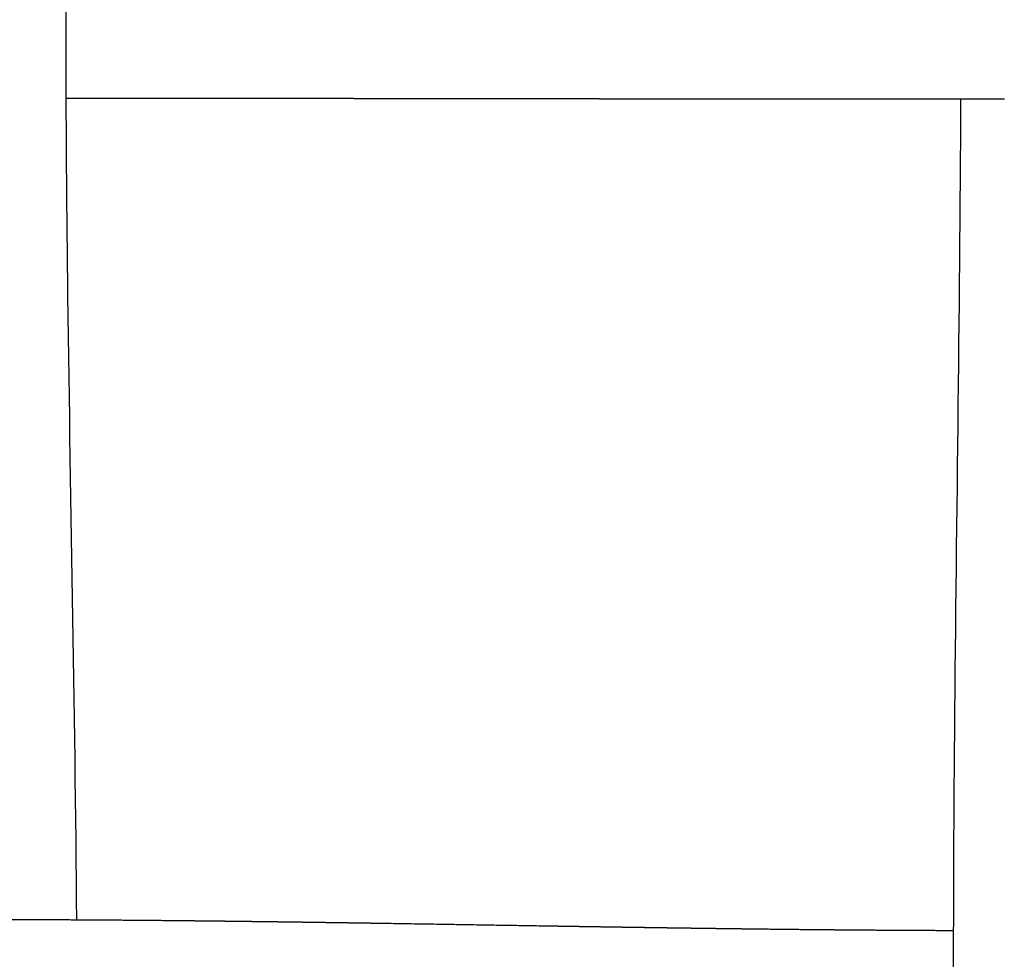
# Model space of a CAD drawing. Units: millimetres. Extents: x -633 to 4792, y -1061 to 1096.
# Drawn here: x -214 to -185, y -719 to -691 of the extents above; entities that cross this region are included whole.
import ezdxf

# ---------------------------------------------------------------- set-up
doc = ezdxf.new("R2010")
doc.units = ezdxf.units.MM
doc.header["$MEASUREMENT"] = 0
doc.layers.add('SITAR_Intreccio2D', color=254, linetype='Continuous', true_color=0xbebebe)

msp = doc.modelspace()

# ---------------------------------------------------------------- linework, layer by layer
at = {"layer": 'SITAR_Intreccio2D'}
for points, knots in [([(-212.4928348863021, -664.9244026093731), (-212.506897808282, -666.7503698853818), (-212.5861357213534, -673.1777180289411), (-212.7676383923597, -682.0489409164437), (-212.8467916314921, -691.5393098548195), (-212.7586892939017, -702.8941828157906), (-212.5525802991063, -711.8018573003518), (-212.507234780525, -718.2680785997995)], [0, 0, 0, 0, 5.478071984892225, 19.28335191696749, 26.61906205239475, 33.94937266550508, 53.34820433440449, 53.34820433440449, 53.34820433440449, 53.34820433440449]), ([(-185.7198532865258, -746.9997455843318), (-185.7356747448682, -745.1705069754468), (-185.8157921771767, -738.7828115097144), (-185.9856117892174, -729.9170507395296), (-186.0716926347743, -720.4775131927124), (-186.0214072049766, -709.0421618568787), (-185.861492397239, -700.0872115658456), (-185.8391112422543, -693.5327781112454)], [0, 0, 0, 0, 5.48792961114877, 19.16447444736514, 26.60205718543371, 33.80715308129154, 53.47032431757785, 53.47032431757785, 53.47032431757785, 53.47032431757785])]:
    msp.add_open_spline(points, degree=3, knots=knots, dxfattribs=at)
for points, weights in [([(-211.4948500964119, -693.5057304609379), (-212.1592400313664, -693.5053260007313), (-212.8236300297163, -693.5050476779764)], [1, 0.9999999954947346, 1]), ([(-210.0034026847797, -693.5067799092304), (-210.7491263403319, -693.5061847598143), (-211.4948500964119, -693.5057304609379)], [1, 0.999999995540559, 1]), ([(-209.6466732164974, -693.5070712534289), (-209.8250379476338, -693.5069219021943), (-210.0034026847797, -693.5067799092304)], [1, 0.9999999997869141, 1]), ([(-209.5082176251692, -693.5071882562542), (-209.5774454203745, -693.5071292118853), (-209.6466732164974, -693.5070712534289)], [1, 0.999999999969508, 1]), ([(-209.3993179486876, -693.5072817917431), (-209.4537677866461, -693.5072346952654), (-209.5082176251692, -693.5071882562542)], [1, 0.9999999999816613, 1]), ([(-208.4123858275834, -693.5081873395587), (-208.9058518658705, -693.5077091217978), (-209.3993179486876, -693.5072817917431)], [1, 0.9999999986688305, 1]), ([(-208.0433035379139, -693.5085512491827), (-208.2278446796471, -693.5083659711493), (-208.4123858275834, -693.5081873395587)], [1, 0.9999999998424658, 1]), ([(-207.3067775426436, -693.5093151107543), (-207.6677254146762, -693.5089287884304), (-208.028673309251, -693.5085659420029)], [1, 0.999999999476238, 1]), ([(-207.0472084756455, -693.5095955825233), (-207.1697199049424, -693.5094618306365), (-207.2922313372698, -693.509330678101)], [1, 0.9999999999473059, 1]), ([(-206.5578286438949, -693.5101393169592), (-206.8025185545107, -693.5098626944833), (-207.0472084756455, -693.5095955825233)], [1, 0.9999999998094251, 1]), ([(-206.4501989787306, -693.510261420406), (-206.5040138110291, -693.5102001382647), (-206.5578286438949, -693.5101393169592)], [1, 0.999999999991548, 1]), ([(-206.0693200328596, -693.5107004842565), (-206.2597595027316, -693.5104782808235), (-206.4501989787306, -693.510261420406)], [1, 0.9999999999012126, 1]), ([(-205.9619311652291, -693.510826183971), (-206.0156255987856, -693.5107631268888), (-206.0693200328596, -693.5107004842565)], [1, 0.9999999999927174, 1]), ([(-205.5816626802006, -693.5112777316829), (-205.7717969198008, -693.5110494876594), (-205.9619311652291, -693.510826183971)], [1, 0.9999999999155315, 1]), ([(-205.4745199521844, -693.5114067127265), (-205.5280913159456, -693.5113420336376), (-205.5816626802006, -693.5112777316829)], [1, 0.9999999999938344, 1]), ([(-205.0947583974241, -693.5118697855713), (-205.2846391720589, -693.5116359877694), (-205.4745199521844, -693.5114067127265)], [1, 0.9999999999290498, 1]), ([(-204.9879204337523, -693.5120016625135), (-205.0413394153646, -693.5119355526066), (-205.0947583974241, -693.5118697855713)], [1, 0.9999999999948769, 1]), ([(-204.6085563137048, -693.5124753066822), (-204.7982383711715, -693.512236430728), (-204.9879204337523, -693.5120016625135)], [1, 0.9999999999413766, 1]), ([(-204.5019984922022, -693.5126097943333), (-204.5552774027524, -693.5125423969218), (-204.6085563137048, -693.5124753066822)], [1, 0.9999999999958256, 1]), ([(-204.1230817576063, -693.5130928589447), (-204.3125401225624, -693.5128494837868), (-204.5019984922022, -693.5126097943333)], [1, 0.9999999999527693, 1]), ([(-199.1852845704624, -693.5197933825824), (-201.6541830032473, -693.5163241994392), (-204.1230817576063, -693.5130928589447)], [1, 0.9999999988403007, 1]), ([(-198.8083018882184, -693.5203133202017), (-198.9967932296495, -693.5200538028666), (-199.1852845704624, -693.5197933825824)], [1, 0.9999999999975517, 1]), ([(-197.7372100428722, -693.5217777787586), (-198.2727559731032, -693.521051283334), (-198.8083018882184, -693.5203133202017)], [1, 0.999999999942413, 1]), ([(-197.3591317539285, -693.5222882687992), (-197.5481708997681, -693.5220340368304), (-197.7372100428722, -693.5217777787586)], [1, 0.9999999999856276, 1]), ([(-197.2539231399437, -693.522429573933), (-197.3065274470507, -693.5223590067261), (-197.3591317539285, -693.5222882687992)], [1, 0.9999999999986574, 1]), ([(-196.8753012162749, -693.5229350962038), (-197.0646121797353, -693.5226835529087), (-197.2539231399437, -693.522429573933)], [1, 0.9999999999794003, 1]), ([(-196.7701865873553, -693.5230745511308), (-196.8227439019435, -693.5230049203562), (-196.8753012162749, -693.5229350962038)], [1, 0.9999999999981461, 1]), ([(-196.3910078446889, -693.5235740905977), (-196.5805972178952, -693.5233257426103), (-196.7701865873553, -693.5230745511308)], [1, 0.9999999999720754, 1]), ([(-196.2859092133098, -693.5237115196159), (-196.3384585291454, -693.5236429167401), (-196.3910078446889, -693.5235740905977)], [1, 0.999999999997557, 1]), ([(-195.9062319621009, -693.5242039639804), (-196.0960705898061, -693.5239593618575), (-196.2859092133098, -693.5237115196159)], [1, 0.9999999999636769, 1]), ([(-195.8010519571691, -693.5243392077481), (-195.8536419598053, -693.5242717183041), (-195.9062319621009, -693.5242039639804)], [1, 0.9999999999968279, 1]), ([(-195.4209152234191, -693.5248234226369), (-195.6109835926326, -693.5245831510588), (-195.8010519571691, -693.5243392077481)], [1, 0.9999999999533928, 1]), ([(-195.3155682046601, -693.5249562834186), (-195.3682417142253, -693.5248900002882), (-195.4209152234191, -693.5248234226369)], [1, 0.9999999999959989, 1]), ([(-194.9349603933675, -693.5254311693235), (-195.1252643015752, -693.5251957790765), (-195.3155682046601, -693.5249562834186)], [1, 0.999999999941957, 1]), ([(-194.8293751942746, -693.525561425467), (-194.882167794022, -693.5254964605655), (-194.9349603933675, -693.5254311693235)], [1, 0.9999999999950707, 1]), ([(-194.4482894922135, -693.5260258808817), (-194.6388323460062, -693.5257959191238), (-194.8293751942746, -693.525561425467)], [1, 0.9999999999294072, 1]), ([(-194.342469127038, -693.5261532152317), (-194.3953793098436, -693.5260897295592), (-194.4482894922135, -693.5260258808817)], [1, 0.9999999999940474, 1]), ([(-193.9608245402147, -693.5266062287253), (-194.1516468365671, -693.5263821994531), (-194.342469127038, -693.5261532152317)], [1, 0.9999999999157699, 1]), ([(-193.8547155497421, -693.5267303909649), (-193.9077700452107, -693.5266685083642), (-193.9608245402147, -693.5266062287253)], [1, 0.9999999999929383, 1]), ([(-193.4726103378093, -693.5271707444255), (-193.6636629468795, -693.5269532597243), (-193.8547155497421, -693.5267303909649)], [1, 0.9999999999008886, 1]), ([(-193.3661275954022, -693.5272915125952), (-193.4193689668469, -693.5272313422422), (-193.4726103378093, -693.5271707444255)], [1, 0.9999999999917064, 1]), ([(-192.7386099261525, -693.5279849660911), (-193.0523687695799, -693.5276462048282), (-193.3661275954022, -693.5272915125952)], [1, 0.9999999996778783, 1]), ([(-192.6316491412267, -693.5280999197608), (-192.6851295339521, -693.5280426868991), (-192.7386099261525, -693.5279849660911)], [1, 0.9999999999895733, 1]), ([(-192.4934742121833, -693.528246960705), (-192.5625616771456, -693.5281738547951), (-192.6316491412267, -693.5280999197608)], [1, 0.9999999999819811, 1]), ([(-192.3863674741777, -693.5283597894339), (-192.4399208434485, -693.5283036292096), (-192.4934742121833, -693.528246960705)], [1, 0.9999999999888056, 1]), ([(-192.2481011200134, -693.528503930652), (-192.3172342975412, -693.5284322879555), (-192.3863674741777, -693.5283597894339)], [1, 0.9999999999807234, 1]), ([(-192.1408713594575, -693.5286145252145), (-192.1944862400085, -693.5285594921953), (-192.2481011200134, -693.528503930652)], [1, 0.9999999999880272, 1]), ([(-192.0024722218309, -693.5287557032385), (-192.0716717910945, -693.5286855557277), (-192.1408713594575, -693.5286145252145)], [1, 0.9999999999794282, 1]), ([(-191.6491821033082, -693.5291078942032), (-191.8258271655446, -693.5289347829662), (-192.0024722218309, -693.5287557032385)], [1, 0.9999999998575482, 1]), ([(-191.5104154590323, -693.5292429263707), (-191.5797987816288, -693.5291758812948), (-191.6491821033082, -693.5291078942032)], [1, 0.9999999999767238, 1]), ([(-191.4029552145109, -693.5293461846439), (-191.4566853370501, -693.5292948453309), (-191.5104154590323, -693.5292429263707)], [1, 0.9999999999856377, 1]), ([(-191.2640087127044, -693.5294779779078), (-191.3334819640693, -693.529412568227), (-191.4029552145109, -693.5293461846439)], [1, 0.9999999999753033, 1]), ([(-191.1565078464672, -693.5295785953825), (-191.2102582798644, -693.529528583813), (-191.2640087127044, -693.5294779779078)], [1, 0.9999999999847989, 1]), ([(-191.0173673155273, -693.529707053935), (-191.0869375814616, -693.5296433276529), (-191.1565078464672, -693.5295785953825)], [1, 0.999999999973828, 1]), ([(-190.9098099711903, -693.5298049659516), (-190.963588643636, -693.52975631455), (-191.0173673155273, -693.529707053935)], [1, 0.9999999999839735, 1]), ([(-190.7704380900374, -693.5299300157554), (-190.840124031078, -693.5298680082549), (-190.9098099711903, -693.5298049659516)], [1, 0.9999999999723943, 1]), ([(-190.6628855229388, -693.530025091356), (-190.7166618067645, -693.5299778666966), (-190.7704380900374, -693.5299300157554)], [1, 0.999999999983116, 1]), ([(-190.5232577259221, -693.5301466447102), (-190.5930716248947, -693.5300864007903), (-190.6628855229388, -693.530025091356)], [1, 0.999999999970844, 1]), ([(-190.4157472597003, -693.5302387762438), (-190.4695024930851, -693.5301930302205), (-190.5232577259221, -693.5301466447102)], [1, 0.9999999999822838, 1]), ([(-190.2758258448704, -693.5303567534761), (-190.3457865527487, -693.5302983143542), (-190.4157472597003, -693.5302387762438)], [1, 0.9999999999692483, 1]), ([(-190.1682859439235, -693.530445927121), (-190.2220558946681, -693.5304016671263), (-190.2758258448704, -693.5303567534761)], [1, 0.9999999999813701, 1]), ([(-190.0281300785467, -693.5305601627674), (-190.0982080116971, -693.5305036115801), (-190.1682859439235, -693.530445927121)], [1, 0.9999999999675352, 1]), ([(-189.9205100232596, -693.5306463372887), (-189.9743200511708, -693.5306035847672), (-190.0281300785467, -693.5305601627674)], [1, 0.9999999999803743, 1]), ([(-189.780268238498, -693.5307565953883), (-189.8503891313372, -693.5307020487595), (-189.9205100232596, -693.5306463372887)], [1, 0.9999999999657779, 1]), ([(-189.6724609420467, -693.5308397671229), (-189.7263645905386, -693.5307985264272), (-189.780268238498, -693.5307565953883)], [1, 0.9999999999792935, 1]), ([(-189.5322093424941, -693.5309458786389), (-189.6023351427203, -693.530893417984), (-189.6724609420467, -693.5308397671229)], [1, 0.9999999999640844, 1]), ([(-189.4241944463017, -693.5310259702204), (-189.4782018946629, -693.5309862814888), (-189.5322093424941, -693.5309458786389)], [1, 0.9999999999781386, 1]), ([(-189.2838980703791, -693.5311278523735), (-189.3540462587832, -693.5310775209938), (-189.4241944463017, -693.5310259702204)], [1, 0.9999999999622428, 1]), ([(-189.1756306884922, -693.5312047986255), (-189.2297643796964, -693.5311666923986), (-189.2838980703791, -693.5311278523735)], [1, 0.9999999999769777, 1]), ([(-189.0353105444851, -693.5313023241808), (-189.1054706169232, -693.5312541866737), (-189.1756306884922, -693.5312047986255)], [1, 0.9999999999603355, 1]), ([(-188.926827683587, -693.5313759989731), (-188.9810691144473, -693.5313395396848), (-189.0353105444851, -693.5313023241808)], [1, 0.9999999999756757, 1]), ([(-188.7865357596015, -693.5314690182835), (-188.8566817218647, -693.5314231496687), (-188.926827683587, -693.5313759989731)], [1, 0.9999999999582956, 1]), ([(-188.6778527534699, -693.5315393081353), (-188.7321942567868, -693.5315045516255), (-188.7865357596015, -693.5314690182835)], [1, 0.9999999999743994, 1]), ([(-188.5375511720286, -693.5316277318742), (-188.6077019631623, -693.5315841756244), (-188.6778527534699, -693.5315393081353)], [1, 0.9999999999562603, 1]), ([(-188.4286595006222, -693.5316945415825), (-188.4831053365722, -693.5316615383426), (-188.5375511720286, -693.5316277318742)], [1, 0.999999999973046, 1]), ([(-188.2882291615895, -693.5317783276224), (-188.358444331505, -693.5317371037547), (-188.4286595006222, -693.5316945415825)], [1, 0.9999999999542414, 1]), ([(-188.1793099866683, -693.5318414515941), (-188.2337695743669, -693.5318103008257), (-188.2882291615895, -693.5317783276224)], [1, 0.9999999999717913, 1]), ([(-188.0386649499335, -693.5319205287586), (-188.1089874686885, -693.5318816787765), (-188.1793099866683, -693.5318414515941)], [1, 0.999999999951921, 1]), ([(-187.9297323608277, -693.5319798712868), (-187.9841986556083, -693.531950617842), (-188.0386649499335, -693.5319205287586)], [1, 0.9999999999706323, 1]), ([(-187.7888296813794, -693.5320541394888), (-187.8592810214748, -693.5320177098284), (-187.9297323608277, -693.5319798712868)], [1, 0.9999999999498704, 1]), ([(-187.6800255809048, -693.5321095483779), (-187.7344276313592, -693.5320822705457), (-187.7888296813794, -693.5320541394888)], [1, 0.9999999999694461, 1]), ([(-187.5387911596358, -693.5321789239457), (-187.6094083706253, -693.5321449587966), (-187.6800255809048, -693.5321095483779)], [1, 0.9999999999475419, 1]), ([(-187.4301199907551, -693.5322303272585), (-187.4844555753997, -693.5322050570887), (-187.5387911596358, -693.5321789239457)], [1, 0.9999999999685045, 1]), ([(-187.2885563875707, -693.5322946918127), (-187.3593381896013, -693.5322632460859), (-187.4301199907551, -693.5322303272585)], [1, 0.9999999999457664, 1]), ([(-187.1799372633877, -693.5323420703043), (-187.234246825567, -693.5323188196002), (-187.2885563875707, -693.5322946918127)], [1, 0.9999999999675004, 1]), ([(-187.0381087851206, -693.5324012883184), (-187.1090230245686, -693.5323724318307), (-187.1799372633877, -693.5323420703043)], [1, 0.9999999999437933, 1]), ([(-186.9295667874018, -693.5324445675868), (-186.9838377864371, -693.5324233693788), (-187.0381087851206, -693.5324012883184)], [1, 0.9999999999665271, 1]), ([(-186.5370388257124, -693.5325861027026), (-186.7333028086885, -693.5325212459384), (-186.9295667874018, -693.5324445675868)], [1, 0.9999999995467963, 1]), ([(-186.4281845348232, -693.5326211402883), (-186.4826116805145, -693.5326040833572), (-186.5370388257124, -693.5325861027026)], [1, 0.9999999999638821, 1]), ([(-186.2863590621059, -693.5326640035746), (-186.3572717986061, -693.532643366228), (-186.4281845348232, -693.5326211402883)], [1, 0.9999999999375286, 1]), ([(-186.1772209203606, -693.5326948199316), (-186.2317899913665, -693.5326798835221), (-186.2863590621059, -693.5326640035746)], [1, 0.9999999999623349, 1]), ([(-186.0355506638476, -693.5327319788059), (-186.1063857924623, -693.5327142066536), (-186.1772209203606, -693.5326948199316)], [1, 0.999999999935174, 1]), ([(-185.9261349973182, -693.5327584545), (-185.9808428305545, -693.53274570458), (-186.0355506638476, -693.5327319788059)], [1, 0.9999999999602167, 1]), ([(-185.7845927506366, -693.5327897878161), (-185.8553638741605, -693.5327749487725), (-185.9261349973182, -693.5327584545)], [1, 0.9999999999316381, 1]), ([(-184.9213410961094, -693.5329070361406), (-185.3529669277613, -693.5328807196685), (-185.7845927506366, -693.5327897878161)], [1, 0.9999999971988135, 1]), ([(-184.6700819417155, -693.5329163981799), (-184.7957115192508, -693.5329145759043), (-184.9213410961094, -693.5329070361406)], [1, 0.9999999997407939, 1]), ([(-184.5282868007372, -693.5329166643422), (-184.5991843710832, -693.5329174324206), (-184.6700819417155, -693.5329163981799)], [1, 0.9999999999195203, 1]), ([(-215.1492169030441, -718.2601039175413), (-214.6467525561038, -718.260331324843), (-214.1442896860876, -718.2615708472971)], [1, 0.9999994928448508, 1]), ([(-214.1442896860876, -718.2615708472971), (-214.0677862452602, -718.2617586493684), (-213.9912828634542, -718.2619689235565)], [1, 0.9999999892002313, 1]), ([(-213.9912828634542, -718.2619689235565), (-213.9422465763927, -718.2621036956276), (-213.8932103153942, -718.2622476385352)], [1, 0.9999999956387754, 1]), ([(-213.8932103153942, -718.2622476385352), (-213.8167855149371, -718.2624719840592), (-213.7403607823575, -718.2627183699216)], [1, 0.9999999895974668, 1]), ([(-213.7403607823575, -718.2627183699216), (-213.6913134137912, -718.2628764820447), (-213.6422660750797, -718.2630435986196)], [1, 0.9999999957958975, 1]), ([(-213.6422660750797, -718.2630435986196), (-213.565918678105, -718.2633037499073), (-213.4895713577365, -718.2635854874386)], [1, 0.9999999899903308, 1]), ([(-213.4895713577365, -718.2635854874386), (-213.4404977809092, -718.2637665679167), (-213.3914242376156, -718.2639565188747)], [1, 0.9999999959352261, 1]), ([(-213.3914242376156, -718.2639565188747), (-213.3151715740206, -718.264251674382), (-213.2389189952227, -718.2645679789969)], [1, 0.9999999903699202, 1]), ([(-213.2389189952227, -718.2645679789969), (-211.5694342842552, -718.2717031049116), (-209.9000106702599, -718.2876691876007)], [1, 0.9999965023477583, 1]), ([(-209.9000106702599, -718.2876691876007), (-209.5773917010155, -718.2907154832552), (-209.2547754283036, -718.2940348436479)], [1, 0.9999999104671359, 1]), ([(-209.2547754283036, -718.2940348436479), (-209.2062575298645, -718.2945338017635), (-209.157739692945, -718.2950387064789)], [1, 0.9999999981306047, 1]), ([(-209.157739692945, -718.2950387064789), (-209.0827638073804, -718.2958189624521), (-209.007788068301, -718.2966131696418)], [1, 0.999999995657577, 1]), ([(-209.007788068301, -718.2966131696418), (-208.9592996941038, -718.2971267856656), (-208.9108113816359, -718.2976461966196)], [1, 0.9999999982324914, 1]), ([(-208.9108113816359, -718.2976461966196), (-208.83592725995, -718.2984483644859), (-208.7610432843771, -718.2992640582701)], [1, 0.9999999959059868, 1]), ([(-208.7610432843771, -718.2992640582701), (-208.712582786168, -718.2997919203326), (-208.6641223494188, -718.3003253948954)], [1, 0.999999998333718, 1]), ([(-208.6641223494188, -718.3003253948954), (-208.5893239780999, -718.3011488085634), (-208.5145257524261, -718.3019853480204)], [1, 0.9999999961487765, 1]), ([(-208.5145257524261, -718.3019853480204), (-208.4660895764208, -718.3025270544217), (-208.4176534612321, -718.3030741716536)], [1, 0.9999999984342489, 1]), ([(-208.4176534612321, -718.3030741716536), (-208.3429538559277, -718.3039179605356), (-208.268254395397, -718.3047744701669)], [1, 0.9999999963850222, 1]), ([(-208.268254395397, -718.3047744701669), (-208.2198267234441, -718.3053297397245), (-208.1713991118602, -718.3058902496364)], [1, 0.9999999985272982, 1]), ([(-208.1713991118602, -718.3058902496364), (-208.0968250346475, -718.3067534065472), (-208.0222511007514, -718.3076288580191)], [1, 0.9999999966043486, 1]), ([(-208.0222511007514, -718.3076288580191), (-207.9738353432508, -718.3081972164185), (-207.9254196460881, -718.308770691665)], [1, 0.9999999986080801, 1]), ([(-207.9254196460881, -718.308770691665), (-207.8509674340668, -718.309652572871), (-207.7765153639572, -718.3105463545637)], [1, 0.9999999967990525, 1]), ([(-207.7765153639572, -718.3105463545637), (-207.7281037549324, -718.3111275124119), (-207.6796922059958, -718.3117136543377)], [1, 0.9999999986861821, 1]), ([(-207.6796922059958, -718.3117136543377), (-207.6053621652391, -718.3126136134632), (-207.531032264595, -718.3135250713808)], [1, 0.9999999969935793, 1]), ([(-207.531032264595, -718.3135250713808), (-207.4825988099784, -718.3141189655056), (-207.4341654151487, -718.3147177154858)], [1, 0.9999999987600694, 1]), ([(-207.4341654151487, -718.3147177154858), (-207.3599584415528, -718.3156350859433), (-207.2857516062638, -718.3165635767668)], [1, 0.9999999971790401, 1]), ([(-207.2857516062638, -718.3165635767668), (-207.2373124381552, -718.3171696499902), (-207.1888733290509, -718.3177804208221)], [1, 0.9999999988346345, 1]), ([(-207.1888733290509, -718.3177804208221), (-207.1147838094095, -718.3187146202766), (-207.0406944262353, -718.3196595806727)], [1, 0.999999997355468, 1]), ([(-207.0406944262353, -718.3196595806727), (-206.7476020923646, -718.3233988185028), (-206.4545118507353, -718.3272986050346)], [1, 0.9999999625021146, 1]), ([(-206.4545118507353, -718.3272986050346), (-206.3807273078004, -718.3282801153322), (-206.3069428934598, -718.3292712454772)], [1, 0.999999997862779, 1]), ([(-206.3069428934598, -718.3292712454772), (-206.1364845011088, -718.3315611683296), (-205.9660267830047, -718.3339007427055)], [1, 0.9999999894073625, 1]), ([(-205.9660267830047, -718.3339007427055), (-205.8924122967996, -718.3349110526415), (-205.8187979324973, -718.3359302334245)], [1, 0.9999999981715998, 1]), ([(-205.8187979324973, -718.3359302334245), (-205.6485988401942, -718.3382868201833), (-205.4784003876167, -718.3406891385162)], [1, 0.9999999909858055, 1]), ([(-205.4784003876167, -718.3406891385162), (-205.4049437392626, -718.3417258902283), (-205.3314872062379, -718.3427707813821)], [1, 0.9999999984584406, 1]), ([(-205.3314872062379, -718.3427707813821), (-205.1615165661848, -718.3451887502533), (-204.9915465253022, -718.3476484770354)], [1, 0.999999992458413, 1]), ([(-204.9915465253022, -718.3476484770354), (-204.9182325578128, -718.3487093628288), (-204.8449186976049, -718.349777654652)], [1, 0.9999999987237919, 1]), ([(-204.8449186976049, -718.349777654652), (-204.6751494640959, -718.3522516295793), (-204.5053807855542, -718.3547633810981)], [1, 0.9999999938115569, 1]), ([(-204.5053807855542, -718.3547633810981), (-204.4322295825792, -718.3558455857906), (-204.359078478243, -718.3569344375137)], [1, 0.999999998966518, 1]), ([(-204.359078478243, -718.3569344375137), (-204.1894976918806, -718.3594588291262), (-204.0199174120655, -718.3620170226559)], [1, 0.999999995035461, 1]), ([(-204.0199174120655, -718.3620170226559), (-203.9469293446633, -718.3631180030052), (-203.8739413662893, -718.3642248696253)], [1, 0.9999999991851815, 1]), ([(-203.8739413662893, -718.3642248696253), (-203.7044756883299, -718.3667950245689), (-203.5350104648441, -718.3693949729493)], [1, 0.9999999961336871, 1]), ([(-203.5350104648441, -718.3693949729493), (-203.4621847447338, -718.370512170917), (-203.3893591015307, -718.371634541409)], [1, 0.9999999993787088, 1]), ([(-203.3893591015307, -718.371634541409), (-200.9758910179392, -718.4094657896625), (-198.5624491942689, -718.4489367727506)], [1, 0.9999999422980126, 1]), ([(-198.5624491942689, -718.4489367727506), (-198.321078870273, -718.4528211580616), (-198.0797081344547, -718.4566799614132)], [1, 0.9999999985969474, 1]), ([(-198.0797081344547, -718.4566799614132), (-197.9084916893971, -718.4594169710781), (-197.7372749920043, -718.4621378790946)], [1, 0.9999999988912528, 1]), ([(-197.7372749920043, -718.4621378790946), (-197.6669450855624, -718.4632554702021), (-197.5966151243601, -718.4643699854688)], [1, 0.9999999997662138, 1]), ([(-197.5966151243601, -718.4643699854688), (-197.4251776141379, -718.4670869663103), (-197.2537397930216, -718.4697840648506)], [1, 0.9999999983240808, 1]), ([(-197.2537397930216, -718.4697840648506), (-197.1834379747406, -718.4708899096637), (-197.1131361040047, -718.4719922298535)], [1, 0.9999999996579249, 1]), ([(-197.1131361040047, -718.4719922298535), (-196.9414938970334, -718.4746837316545), (-196.7698513124549, -718.4773510440107)], [1, 0.9999999975855376, 1]), ([(-196.7698513124549, -718.4773510440107), (-196.45738696111, -718.4822076519632), (-196.1449212073153, -718.4869731870845)], [1, 0.9999999892881927, 1]), ([(-196.1449212073153, -718.4869731870845), (-195.9728526815181, -718.4895968158049), (-195.800783671188, -718.492188459746)], [1, 0.9999999957281148, 1]), ([(-195.800783671188, -718.492188459746), (-195.7303872034329, -718.4932487051341), (-195.6599906501853, -718.494303260278)], [1, 0.9999999991840622, 1]), ([(-195.6599906501853, -718.494303260278), (-195.4876732137803, -718.4968848364013), (-195.3153552399262, -718.4994302840385)], [1, 0.999999994501503, 1]), ([(-195.3153552399262, -718.4994302840385), (-195.2449178731427, -718.500470679179), (-195.1744804121232, -718.501504695281)], [1, 0.9999999989727357, 1]), ([(-195.1744804121232, -718.501504695281), (-195.0018145463376, -718.5040396230035), (-194.82914809154, -718.5065340869464)], [1, 0.999999993140521, 1]), ([(-194.82914809154, -718.5065340869464), (-194.758717310138, -718.5075514956038), (-194.6882864271897, -718.5085618506901)], [1, 0.9999999987407334, 1]), ([(-194.6882864271897, -718.5085618506901), (-194.5152768151055, -718.5110439253926), (-194.3422665670039, -718.513481263423)], [1, 0.9999999916477605, 1]), ([(-194.3422665670039, -718.513481263423), (-194.2718252412409, -718.5144735352861), (-194.2013838064544, -718.5154580705432)], [1, 0.9999999984836488, 1]), ([(-194.2013838064544, -718.5154580705432), (-194.02798595555, -718.5178817842731), (-193.8545874261485, -718.520256427222)], [1, 0.9999999900000749, 1]), ([(-193.8545874261485, -718.520256427222), (-193.7841348119315, -718.5212211710868), (-193.7136820831241, -718.5221775108623)], [1, 0.9999999982117147, 1]), ([(-193.7136820831241, -718.5221775108623), (-193.539877798582, -718.5245369461855), (-193.3660727980527, -718.5268430349699)], [1, 0.9999999882293504, 1]), ([(-193.3660727980527, -718.5268430349699), (-193.0508702768888, -718.5310261904153), (-192.7356653084852, -718.5350206902885)], [1, 0.9999999552159159, 1]), ([(-192.7356653084852, -718.5350206902885), (-192.6836799332158, -718.5356792676921), (-192.6316944895877, -718.5363324269853)], [1, 0.9999999986514864, 1]), ([(-192.6316944895877, -718.5363324269853), (-192.561155366993, -718.5372187107931), (-192.4906161183872, -718.5380949077717)], [1, 0.999999997435453, 1]), ([(-192.4906161183872, -718.5380949077717), (-192.4385131835423, -718.5387420946357), (-192.3864101792494, -718.5393836665019)], [1, 0.9999999985551924, 1]), ([(-192.3864101792494, -718.5393836665019), (-192.315851709796, -718.5402525018887), (-192.2452931127577, -718.5411109132091)], [1, 0.99999999726677, 1]), ([(-192.2452931127577, -718.5411109132091), (-192.193091694917, -718.5417459875639), (-192.1408902067699, -718.5423752564352)], [1, 0.9999999984578156, 1]), ([(-192.1408902067699, -718.5423752564352), (-192.0702998433815, -718.5432262044316), (-191.9997093511205, -718.5440663936243)], [1, 0.9999999970925444, 1]), ([(-191.9997093511205, -718.5440663936243), (-191.9474357969819, -718.544688564959), (-191.8951621717746, -718.5453047365313)], [1, 0.999999998357487, 1]), ([(-191.8951621717746, -718.5453047365313), (-191.0844600183625, -718.5548841019784), (-190.2737406528235, -718.5628751050054)], [1, 0.9999995201703604, 1]), ([(-190.2737406528235, -718.5628751050054), (-190.2210224059936, -718.5633932338931), (-190.168304087085, -718.5639039764266)], [1, 0.9999999975613145, 1]), ([(-190.168304087085, -718.5639039764266), (-190.0972387382141, -718.5645924873853), (-190.0261732592838, -718.5652674403414)], [1, 0.9999999954449311, 1]), ([(-190.0261732592838, -718.5652674403414), (-189.9733854046345, -718.565768786147), (-189.9205974785351, -718.5662625517796)], [1, 0.9999999974171749, 1]), ([(-189.9205974785351, -718.5662625517796), (-189.8494756356124, -718.5669278220045), (-189.7783536632664, -718.5675791087483)], [1, 0.9999999951824304, 1]), ([(-189.7783536632664, -718.5675791087483), (-189.7254985767282, -718.5680631064707), (-189.6726434195065, -718.5685393229691)], [1, 0.9999999972694894, 1]), ([(-189.6726434195065, -718.5685393229691), (-189.6014628247576, -718.5691806537241), (-189.5302821018092, -718.5698075939416)], [1, 0.9999999949159142, 1]), ([(-189.5302821018092, -718.5698075939416), (-189.4773611756054, -718.5702736961493), (-189.4244401795517, -718.5707317992976)], [1, 0.9999999971182164, 1]), ([(-189.4244401795517, -718.5707317992976), (-189.3531995589297, -718.5713484837809), (-189.2819588118961, -718.5719503876417)], [1, 0.9999999946435169, 1]), ([(-189.2819588118961, -718.5719503876417), (-189.2289716890446, -718.5723980619308), (-189.1759844972989, -718.5728375061933)], [1, 0.9999999969647348, 1]), ([(-189.1759844972989, -718.5728375061933), (-189.1046982869753, -718.5734287082814), (-189.0334119526373, -718.5740047626424)], [1, 0.99999999436785, 1]), ([(-189.0334119526373, -718.5740047626424), (-188.9803425659377, -718.5744336060286), (-188.9272731113631, -718.5748539664471)], [1, 0.9999999968019151, 1]), ([(-188.9272731113631, -718.5748539664471), (-188.8559496656042, -718.575418919302), (-188.784626098684, -718.5759683627027)], [1, 0.9999999940886326, 1]), ([(-188.784626098684, -718.5759683627027), (-188.7314690001268, -718.5763778570107), (-188.678311835089, -718.5767786285468)], [1, 0.9999999966385419, 1]), ([(-188.678311835089, -718.5767786285468), (-188.6069539339339, -718.5773166290213), (-188.53559591479, -718.5778387453014)], [1, 0.9999999937989305, 1]), ([(-188.53559591479, -718.5778387453014), (-188.4823693800629, -718.5782281923999), (-188.4291427805371, -718.5786086805409)], [1, 0.9999999964682668, 1]), ([(-188.4291427805371, -718.5786086805409), (-187.3571161489837, -718.5863223863018), (-186.2850683167007, -718.5900701708746)], [1, 0.9999982892966609, 1]), ([(-186.2850683167007, -718.5900701708746), (-186.1708212496977, -718.5904643544732), (-186.0565740244933, -718.5908095656087)], [1, 0.9999999770145481, 1])]:
    msp.add_rational_spline(points, weights, degree=2, dxfattribs=at)
for points in [[(-208.028673309251, -693.5085659420029), (-208.0359884235825, -693.5085585955928), (-208.0433035379139, -693.5085512491827)], [(-207.2922313372698, -693.509330678101), (-207.2995044399567, -693.5093228944277), (-207.3067775426436, -693.5093151107543)]]:
    msp.add_open_spline(points, degree=2, dxfattribs=at)

doc.saveas('drawing.dxf')
